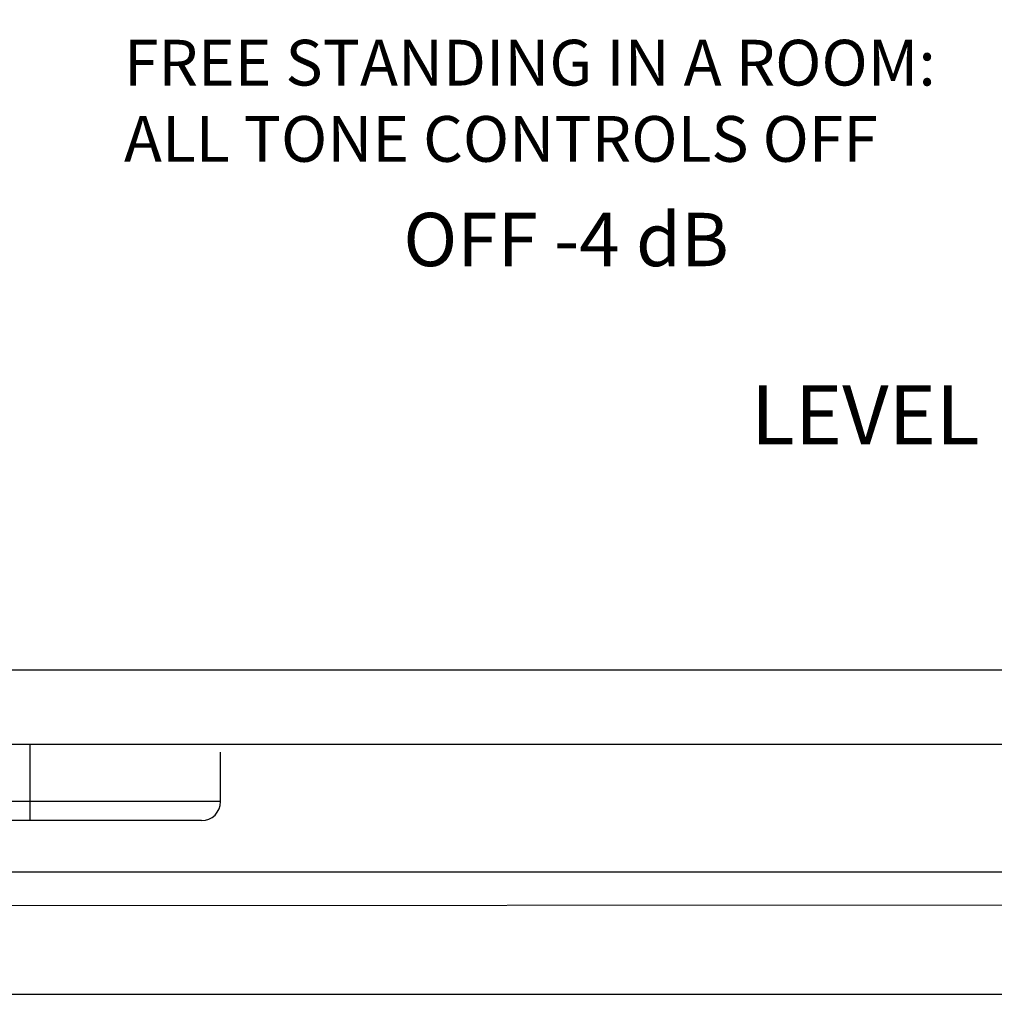
# Model space of a CAD drawing. Extents: x -4 to 771, y 21 to 2720.
# Drawn here: x 577 to 602, y 376 to 402 of the extents above; entities that cross this region are included whole.
import ezdxf

# ---------------------------------------------------------------- set-up
doc = ezdxf.new("R2010")
doc.units = 0
doc.header["$LTSCALE"] = 25
doc.layers.get('0').update_dxf_attribs({"color": 4, "linetype": 'CONTINUOUS'})
doc.layers.get('DEFPOINTS').update_dxf_attribs({"linetype": 'CONTINUOUS'})
for name, color, linetype in [('DIM', 7, 'CONTINUOUS'), ('EDGE_FEAT', 7, 'CONTINUOUS'), ('FILMTEXT', 7, 'CONTINUOUS')]:
    doc.layers.add(name, color=color, linetype=linetype)
doc.styles.add('ARIAL', font='arial.ttf')
doc.dimstyles.new('Line_Drawings', dxfattribs={"dimscale": 5, "dimtxt": 2.5, "dimasz": 4, "dimexe": 2, "dimexo": 1, "dimgap": 2, "dimtad": 1, "dimdec": 0, "dimzin": 0, "dimdsep": 46, "dimtxsty": 'Standard', "dimcen": 0, "dimclrt": 6, "dimadec": 0, "dimazin": 0, "dimtfac": 1, "dimtdec": 0, "dimtofl": 0, "dimtmove": 0, "dimatfit": 3, "dimfxl": 2, "dimtolj": 1, "dimtzin": 0, "dimarcsym": 0})

# ---------------------------------------------------------------- blocks, each defined once
blk = doc.blocks.new('*D70')
at = {"layer": 'DEFPOINTS', "color": 0, "transparency": 16777216}
for p in [(633.209, 450.176), (589.266, 316.181), (724.987, 316.181)]:
    blk.add_point(p, dxfattribs=at)
at = {"layer": 'DIM', "color": 0, "lineweight": -2, "transparency": 16777216}
for p, q in [((638.209, 450.176), (734.987, 450.176)), ((724.987, 440.176), (724.987, 326.181)), ((594.266, 316.181), (734.987, 316.181))]:
    blk.add_line(p, q, dxfattribs=at)
at = {"layer": 'DIM', "color": 0, "transparency": 16777216}
for points in [[(723.32, 440.176), (726.653, 440.176), (724.987, 450.176)], [(723.32, 326.181), (726.653, 326.181), (724.987, 316.181)]]:
    blk.add_solid(points, dxfattribs=at)
at = {"layer": 'DIM', "color": 6, "transparency": 16777216, "insert": (711.987, 383.18), "char_height": 6, "attachment_point": 5, "rotation": 90}
blk.add_mtext('\\A1;134 mm [5 1/4 inch]', dxfattribs=at)

msp = doc.modelspace()

# ---------------------------------------------------------------- linework, layer by layer
for p, q in [((643.609, 383.176), (546.609, 383.176)), ((627.509, 379.821), (547.259, 379.821)), ((547.332, 378.922), (632.509, 378.992)), ((547.383, 376.621), (642.834, 376.621))]:
    msp.add_line(p, q)
at = {"layer": 'EDGE_FEAT', "color": 7, "linetype": 'Continuous'}
for p, q in [((576.809, 381.176), (576.809, 383.176)), ((581.809, 381.676), (581.809, 382.976)), ((581.809, 381.676), (551.209, 381.676)), ((581.309, 381.176), (551.709, 381.176))]:
    msp.add_line(p, q, dxfattribs=at)
msp.add_arc((581.309, 381.676), 0.5, 270, 360, dxfattribs=at)
at = {"layer": 'FILMTEXT'}
msp.add_line((545.808, 385.128), (644.408, 385.128), dxfattribs=at)
msp.add_line((545.808, 385.128), (644.408, 385.128), dxfattribs=at)

# ---------------------------------------------------------------- texts
at = {"layer": 'FILMTEXT', "insert": (579.274, 401.659), "char_height": 1.2, "width": 61.33021, "attachment_point": 1, "style": 'ARIAL'}
msp.add_mtext('FREE STANDING IN A ROOM:\\PALL TONE CONTROLS OFF', dxfattribs=at)
msp.add_mtext('FREE STANDING IN A ROOM:\\PALL TONE CONTROLS OFF', dxfattribs=at)
at = {"layer": 'FILMTEXT', "lineweight": -2, "insert": (586.605, 399.454), "char_height": 1.4, "width": 43.82664, "attachment_point": 1, "style": 'ARIAL'}
msp.add_mtext('\\pi23.531;BASS ROLL OFF -4 dB', dxfattribs=at)
msp.add_mtext('\\pi23.531;BASS ROLL OFF -4 dB', dxfattribs=at)
at = {"layer": 'FILMTEXT', "insert": (595.729, 392.594), "char_height": 1.55, "width": 61.33021, "attachment_point": 1}
msp.add_mtext('{\\Fsimplex|c0;LEVEL}', dxfattribs=at)
msp.add_mtext('{\\Fsimplex|c0;LEVEL}', dxfattribs=at)

# ---------------------------------------------------------------- dimensions: what is measured, and where the dimension line sits
at = {"layer": 'DIM'}
dim = msp.add_linear_dim(base=(724.987, 316.181), p1=(633.209, 450.176), p2=(589.266, 316.181), angle=90, dimstyle='Line_Drawings', override={"dimtxt": 1.2, "dimasz": 2, "dimpost": ' mm', "dimtxsty": 'Standard'}, dxfattribs=at)
dim.commit()
dim.dimension.update_dxf_attribs({"geometry": '*D70', "text_midpoint": (724.987, 383.18), "dimtype": 160})

doc.saveas('drawing.dxf')
